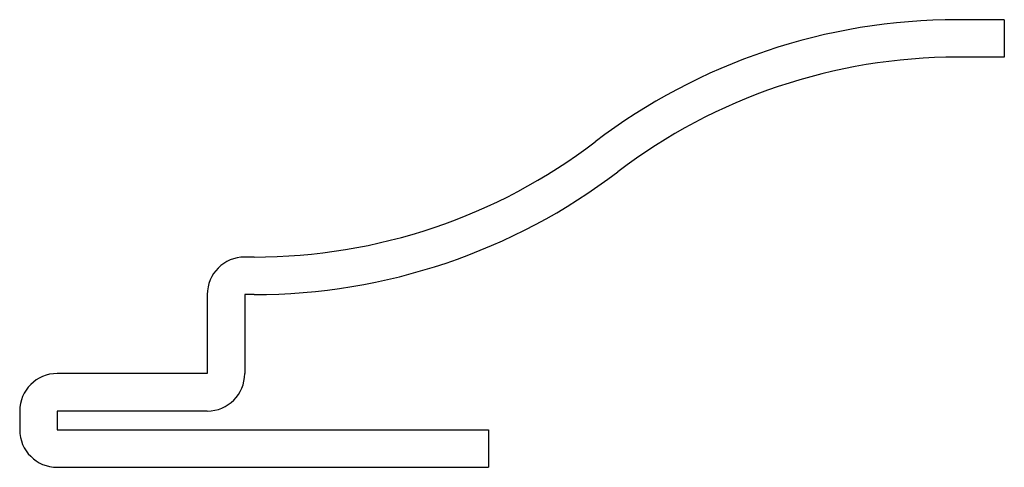
# Model space of a CAD drawing. Units: inches. Extents: x 0.17 to 1.48, y 0.17 to 0.77.
import ezdxf

# ---------------------------------------------------------------- set-up
doc = ezdxf.new("R2010")
doc.units = ezdxf.units.IN
doc.header["$MEASUREMENT"] = 0

msp = doc.modelspace()

# ---------------------------------------------------------------- linework, layer by layer
at = {"color": 7, "linetype": 'Continuous', "lineweight": 25}
for p, q in [((1.4825, 0.7669), (1.42, 0.7669)), ((1.4825, 0.7669), (1.4825, 0.7169)), ((1.4825, 0.7169), (1.42, 0.7169)), ((0.4825, 0.4504), (0.47, 0.4504)), ((0.42, 0.4004), (0.42, 0.295)), ((0.47, 0.4004), (0.47, 0.295)), ((0.4825, 0.4004), (0.47, 0.4004)), ((0.42, 0.295), (0.22, 0.295)), ((0.17, 0.245), (0.17, 0.22)), ((0.22, 0.245), (0.22, 0.22)), ((0.42, 0.245), (0.22, 0.245)), ((0.22, 0.22), (0.795, 0.22)), ((0.795, 0.22), (0.795, 0.17)), ((0.22, 0.17), (0.795, 0.17))]:
    msp.add_line(p, q, dxfattribs=at)
for centre, radius, start, end in [((1.42, -0.03), 0.7969, 90, 127.3052), ((1.42, -0.03), 0.7469, 90, 127.3052), ((0.4825, 1.2004), 0.75, 270, 307.3052), ((0.4825, 1.2004), 0.8, 270, 307.3052), ((0.47, 0.4004), 0.05, 90, 180), ((0.22, 0.245), 0.05, 90, 180), ((0.42, 0.295), 0.05, 270, 0), ((0.22, 0.22), 0.05, 180, 270)]:
    msp.add_arc(centre, radius, start, end, dxfattribs=at)

doc.saveas('drawing.dxf')
